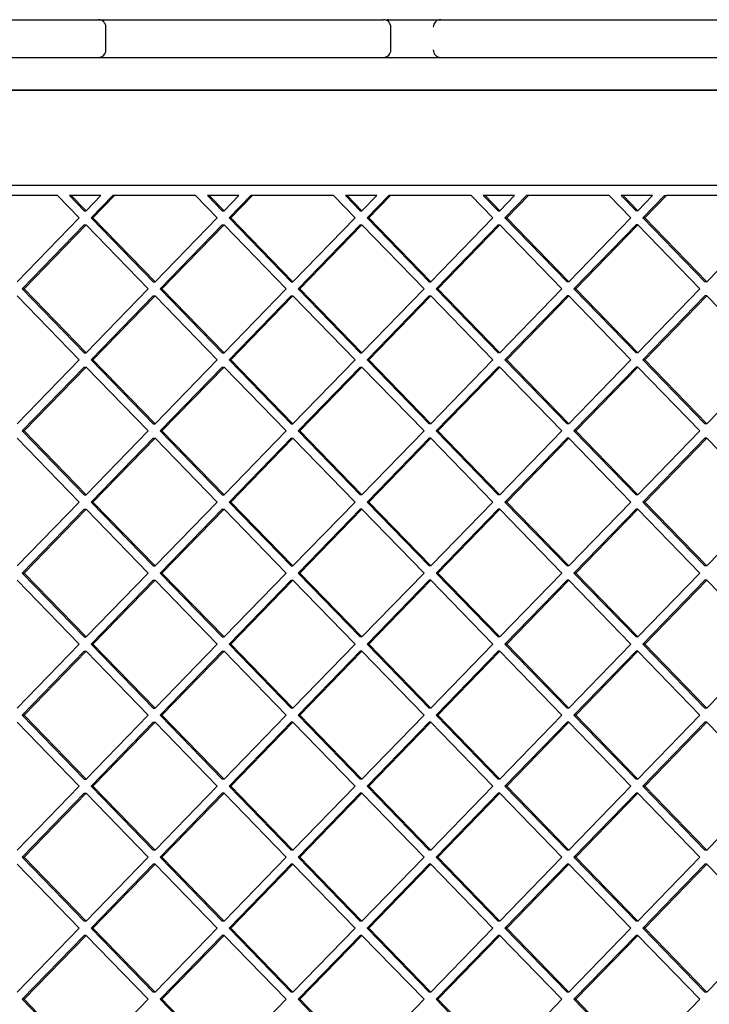
# Model space of a CAD drawing. Units: inches. Extents: x 76529 to 83547, y 38351 to 46814.
# Drawn here: x 79889 to 80164, y 40444 to 40836 of the extents above; entities that cross this region are included whole.
import ezdxf

# ---------------------------------------------------------------- set-up
doc = ezdxf.new("R2010")
doc.units = ezdxf.units.IN
doc.header["$MEASUREMENT"] = 0
doc.layers.add('001 MDP Equipment', color=5, linetype='Continuous')
doc.layers.add('006 MDP Labelling', color=250, linetype='Continuous')

# ---------------------------------------------------------------- blocks, each defined once
blk = doc.blocks.new('A$Cb24da8b8')
at = {"layer": '001 MDP Equipment', "linetype": 'Continuous', "lineweight": 25}
for p, q in [((-183.58, 554.67), (-52.77, 554.67)), ((-52.77, 554.67), (-30.23, 554.67)), ((-30.23, 554.67), (11.75, 554.67)), ((11.75, 554.67), (51.79, 554.67)), ((51.79, 554.67), (60.76, 554.67)), ((60.76, 554.67), (83.3, 554.67)), ((85.39, 554.67), (86.82, 554.67)), ((86.82, 554.67), (105.15, 554.67)), ((105.15, 554.67), (106.18, 554.67)), ((106.18, 554.67), (106.2, 554.67)), ((106.2, 554.67), (106.96, 554.67)), ((106.96, 554.67), (125.29, 554.67)), ((125.29, 554.67), (165.32, 554.67)), ((165.32, 554.67), (296.13, 554.67)), ((-27.23, 542.67), (-27.23, 551.67)), ((86.3, 542.67), (86.3, 551.67)), ((-561.03, 539.67), (379.07, 539.67)), ((379.07, 526.67), (-561.03, 526.67)), ((-67.49, 526.66), (400.75, 526.66)), ((467.89, 488.66), (-641.38, 488.66)), ((-46.52, 484.66), (-78.71, 484.66)), ((-46.52, 484.66), (-37.89, 475.77)), ((-41.74, 484.66), (-35.85, 478.6)), ((-41.03, 484.66), (-41.74, 484.66)), ((-41.03, 484.66), (-35.14, 478.6)), ((-29.25, 484.66), (-41.03, 484.66)), ((-35.14, 478.6), (-29.25, 484.66)), ((-33.1, 475.77), (-24.47, 484.66)), ((-32.39, 475.77), (-23.76, 484.66)), ((-23.76, 484.66), (-24.47, 484.66)), ((8.43, 484.66), (-23.76, 484.66)), ((8.43, 484.66), (17.07, 475.77)), ((13.22, 484.66), (19.1, 478.6)), ((13.93, 484.66), (13.22, 484.66)), ((13.93, 484.66), (19.82, 478.6)), ((25.7, 484.66), (13.93, 484.66)), ((19.82, 478.6), (25.7, 484.66)), ((21.85, 475.77), (30.49, 484.66)), ((22.56, 475.77), (31.2, 484.66)), ((31.2, 484.66), (30.49, 484.66)), ((63.39, 484.66), (31.2, 484.66)), ((63.39, 484.66), (72.02, 475.77)), ((68.17, 484.66), (74.06, 478.6)), ((68.88, 484.66), (68.17, 484.66)), ((68.88, 484.66), (74.77, 478.6)), ((80.66, 484.66), (68.88, 484.66)), ((74.77, 478.6), (80.66, 484.66)), ((76.81, 475.77), (85.44, 484.66)), ((77.52, 475.77), (86.15, 484.66)), ((86.15, 484.66), (85.44, 484.66)), ((118.34, 484.66), (86.15, 484.66)), ((118.34, 484.66), (126.98, 475.77)), ((123.12, 484.66), (129.01, 478.6)), ((123.84, 484.66), (123.12, 484.66)), ((123.84, 484.66), (129.72, 478.6)), ((135.61, 484.66), (123.84, 484.66)), ((129.72, 478.6), (135.61, 484.66)), ((131.76, 475.77), (140.39, 484.66)), ((132.47, 475.77), (141.11, 484.66)), ((141.11, 484.66), (140.39, 484.66)), ((173.29, 484.66), (141.11, 484.66)), ((173.29, 484.66), (181.93, 475.77)), ((178.08, 484.66), (183.97, 478.6)), ((178.79, 484.66), (178.08, 484.66)), ((178.79, 484.66), (184.68, 478.6)), ((190.56, 484.66), (178.79, 484.66)), ((184.68, 478.6), (190.56, 484.66)), ((186.71, 475.77), (195.35, 484.66)), ((187.43, 475.77), (196.06, 484.66)), ((195.35, 484.66), (196.06, 484.66)), ((228.25, 484.66), (196.06, 484.66)), ((-35.85, 478.6), (-35.14, 478.6)), ((19.1, 478.6), (19.82, 478.6)), ((74.06, 478.6), (74.77, 478.6)), ((129.01, 478.6), (129.72, 478.6)), ((184.68, 478.6), (183.97, 478.6)), ((-62.62, 450.32), (-37.89, 475.77)), ((-33.1, 475.77), (-8.37, 450.32)), ((-33.1, 475.77), (-32.39, 475.77)), ((-32.39, 475.77), (-7.66, 450.32)), ((-7.66, 450.32), (17.07, 475.77)), ((21.85, 475.77), (46.58, 450.32)), ((21.85, 475.77), (22.56, 475.77)), ((22.56, 475.77), (47.29, 450.32)), ((47.29, 450.32), (72.02, 475.77)), ((76.81, 475.77), (101.54, 450.32)), ((76.81, 475.77), (77.52, 475.77)), ((77.52, 475.77), (102.25, 450.32)), ((102.25, 450.32), (126.98, 475.77)), ((131.76, 475.77), (156.49, 450.32)), ((131.76, 475.77), (132.47, 475.77)), ((132.47, 475.77), (157.2, 450.32)), ((157.2, 450.32), (181.93, 475.77)), ((186.71, 475.77), (211.44, 450.32)), ((187.43, 475.77), (186.71, 475.77)), ((187.43, 475.77), (212.15, 450.32)), ((212.15, 450.32), (236.88, 475.77)), ((-60.58, 447.49), (-35.85, 472.95)), ((-59.87, 447.49), (-35.14, 472.95)), ((-35.85, 472.95), (-35.14, 472.95)), ((-35.14, 472.95), (-10.41, 447.49)), ((-5.63, 447.49), (19.1, 472.95)), ((-4.91, 447.49), (19.82, 472.95)), ((19.1, 472.95), (19.82, 472.95)), ((19.82, 472.95), (44.54, 447.49)), ((49.33, 447.49), (74.06, 472.95)), ((50.04, 447.49), (74.77, 472.95)), ((74.06, 472.95), (74.77, 472.95)), ((74.77, 472.95), (99.5, 447.49)), ((104.28, 447.49), (129.01, 472.95)), ((104.99, 447.49), (129.72, 472.95)), ((129.01, 472.95), (129.72, 472.95)), ((129.72, 472.95), (154.45, 447.49)), ((159.24, 447.49), (183.97, 472.95)), ((159.95, 447.49), (184.68, 472.95)), ((184.68, 472.95), (183.97, 472.95)), ((184.68, 472.95), (209.41, 447.49)), ((-60.58, 447.49), (-35.85, 422.03)), ((-60.58, 447.49), (-59.87, 447.49)), ((-59.87, 447.49), (-35.14, 422.03)), ((-35.14, 422.03), (-10.41, 447.49)), ((-8.37, 450.32), (-7.66, 450.32)), ((-5.63, 447.49), (19.1, 422.03)), ((-5.63, 447.49), (-4.91, 447.49)), ((-4.91, 447.49), (19.82, 422.03)), ((19.82, 422.03), (44.54, 447.49)), ((46.58, 450.32), (47.29, 450.32)), ((49.33, 447.49), (74.06, 422.03)), ((49.33, 447.49), (50.04, 447.49)), ((50.04, 447.49), (74.77, 422.03)), ((74.77, 422.03), (99.5, 447.49)), ((101.54, 450.32), (102.25, 450.32)), ((104.28, 447.49), (129.01, 422.03)), ((104.28, 447.49), (104.99, 447.49)), ((104.99, 447.49), (129.72, 422.03)), ((129.72, 422.03), (154.45, 447.49)), ((157.2, 450.32), (156.49, 450.32)), ((159.24, 447.49), (183.97, 422.03)), ((159.95, 447.49), (159.24, 447.49)), ((159.95, 447.49), (184.68, 422.03)), ((184.68, 422.03), (209.41, 447.49)), ((212.15, 450.32), (211.44, 450.32)), ((-62.62, 444.66), (-37.89, 419.21)), ((-33.1, 419.21), (-8.37, 444.66)), ((-32.39, 419.21), (-7.66, 444.66)), ((-8.37, 444.66), (-7.66, 444.66)), ((-7.66, 444.66), (17.07, 419.21)), ((21.85, 419.21), (46.58, 444.66)), ((22.56, 419.21), (47.29, 444.66)), ((46.58, 444.66), (47.29, 444.66)), ((47.29, 444.66), (72.02, 419.21)), ((76.81, 419.21), (101.54, 444.66)), ((77.52, 419.21), (102.25, 444.66)), ((101.54, 444.66), (102.25, 444.66)), ((102.25, 444.66), (126.98, 419.21)), ((131.76, 419.21), (156.49, 444.66)), ((132.47, 419.21), (157.2, 444.66)), ((157.2, 444.66), (156.49, 444.66)), ((157.2, 444.66), (181.93, 419.21)), ((186.71, 419.21), (211.44, 444.66)), ((187.43, 419.21), (212.15, 444.66)), ((212.15, 444.66), (211.44, 444.66)), ((212.15, 444.66), (236.88, 419.21)), ((-35.85, 422.03), (-35.14, 422.03)), ((19.1, 422.03), (19.82, 422.03)), ((74.06, 422.03), (74.77, 422.03)), ((129.72, 422.03), (129.01, 422.03)), ((184.68, 422.03), (183.97, 422.03)), ((-62.62, 393.75), (-37.89, 419.21)), ((-60.58, 390.92), (-35.85, 416.38)), ((-59.87, 390.92), (-35.14, 416.38)), ((-35.85, 416.38), (-35.14, 416.38)), ((-35.14, 416.38), (-10.41, 390.92)), ((-33.1, 419.21), (-8.37, 393.75)), ((-33.1, 419.21), (-32.39, 419.21)), ((-32.39, 419.21), (-7.66, 393.75)), ((-7.66, 393.75), (17.07, 419.21)), ((-5.63, 390.92), (19.1, 416.38)), ((-4.91, 390.92), (19.82, 416.38)), ((19.1, 416.38), (19.82, 416.38)), ((19.82, 416.38), (44.54, 390.92)), ((21.85, 419.21), (46.58, 393.75)), ((21.85, 419.21), (22.56, 419.21)), ((22.56, 419.21), (47.29, 393.75)), ((47.29, 393.75), (72.02, 419.21)), ((49.33, 390.92), (74.06, 416.38)), ((50.04, 390.92), (74.77, 416.38)), ((74.06, 416.38), (74.77, 416.38)), ((74.77, 416.38), (99.5, 390.92)), ((76.81, 419.21), (101.54, 393.75)), ((76.81, 419.21), (77.52, 419.21)), ((77.52, 419.21), (102.25, 393.75)), ((102.25, 393.75), (126.98, 419.21)), ((104.28, 390.92), (129.01, 416.38)), ((104.99, 390.92), (129.72, 416.38)), ((129.72, 416.38), (129.01, 416.38)), ((129.72, 416.38), (154.45, 390.92)), ((131.76, 419.21), (156.49, 393.75)), ((132.47, 419.21), (131.76, 419.21)), ((132.47, 419.21), (157.2, 393.75)), ((157.2, 393.75), (181.93, 419.21)), ((159.24, 390.92), (183.97, 416.38)), ((159.95, 390.92), (184.68, 416.38)), ((184.68, 416.38), (183.97, 416.38)), ((184.68, 416.38), (209.41, 390.92)), ((186.71, 419.21), (211.44, 393.75)), ((187.43, 419.21), (186.71, 419.21)), ((187.43, 419.21), (212.15, 393.75)), ((212.15, 393.75), (236.88, 419.21)), ((-8.37, 393.75), (-7.66, 393.75)), ((46.58, 393.75), (47.29, 393.75)), ((102.25, 393.75), (101.54, 393.75)), ((157.2, 393.75), (156.49, 393.75)), ((212.15, 393.75), (211.44, 393.75)), ((-62.62, 388.09), (-37.89, 362.64)), ((-60.58, 390.92), (-35.85, 365.47)), ((-60.58, 390.92), (-59.87, 390.92)), ((-59.87, 390.92), (-35.14, 365.47)), ((-35.14, 365.47), (-10.41, 390.92)), ((-33.1, 362.64), (-8.37, 388.09)), ((-32.39, 362.64), (-7.66, 388.09)), ((-8.37, 388.09), (-7.66, 388.09)), ((-7.66, 388.09), (17.07, 362.64)), ((-5.63, 390.92), (19.1, 365.47)), ((-5.63, 390.92), (-4.91, 390.92)), ((-4.91, 390.92), (19.82, 365.47)), ((19.82, 365.47), (44.54, 390.92)), ((21.85, 362.64), (46.58, 388.09)), ((22.56, 362.64), (47.29, 388.09)), ((46.58, 388.09), (47.29, 388.09)), ((47.29, 388.09), (72.02, 362.64)), ((49.33, 390.92), (74.06, 365.47)), ((49.33, 390.92), (50.04, 390.92)), ((50.04, 390.92), (74.77, 365.47)), ((74.77, 365.47), (99.5, 390.92)), ((76.81, 362.64), (101.54, 388.09)), ((77.52, 362.64), (102.25, 388.09)), ((102.25, 388.09), (101.54, 388.09)), ((102.25, 388.09), (126.98, 362.64)), ((104.28, 390.92), (129.01, 365.47)), ((104.99, 390.92), (104.28, 390.92)), ((104.99, 390.92), (129.72, 365.47)), ((129.72, 365.47), (154.45, 390.92)), ((131.76, 362.64), (156.49, 388.09)), ((132.47, 362.64), (157.2, 388.09)), ((157.2, 388.09), (156.49, 388.09)), ((157.2, 388.09), (181.93, 362.64)), ((159.24, 390.92), (183.97, 365.47)), ((159.95, 390.92), (159.24, 390.92)), ((159.95, 390.92), (184.68, 365.47)), ((184.68, 365.47), (209.41, 390.92)), ((186.71, 362.64), (211.44, 388.09)), ((187.43, 362.64), (212.15, 388.09)), ((212.15, 388.09), (211.44, 388.09)), ((212.15, 388.09), (236.88, 362.64)), ((-35.85, 365.47), (-35.14, 365.47)), ((19.1, 365.47), (19.82, 365.47)), ((74.77, 365.47), (74.06, 365.47)), ((129.72, 365.47), (129.01, 365.47)), ((184.68, 365.47), (183.97, 365.47)), ((-62.62, 337.18), (-37.89, 362.64)), ((-33.1, 362.64), (-8.37, 337.18)), ((-33.1, 362.64), (-32.39, 362.64)), ((-32.39, 362.64), (-7.66, 337.18)), ((-7.66, 337.18), (17.07, 362.64)), ((21.85, 362.64), (46.58, 337.18)), ((21.85, 362.64), (22.56, 362.64)), ((22.56, 362.64), (47.29, 337.18)), ((47.29, 337.18), (72.02, 362.64)), ((76.81, 362.64), (101.54, 337.18)), ((77.52, 362.64), (76.81, 362.64)), ((77.52, 362.64), (102.25, 337.18)), ((102.25, 337.18), (126.98, 362.64)), ((131.76, 362.64), (156.49, 337.18)), ((132.47, 362.64), (131.76, 362.64)), ((132.47, 362.64), (157.2, 337.18)), ((157.2, 337.18), (181.93, 362.64)), ((186.71, 362.64), (211.44, 337.18)), ((187.43, 362.64), (186.71, 362.64)), ((187.43, 362.64), (212.15, 337.18)), ((212.15, 337.18), (236.88, 362.64)), ((-60.58, 334.35), (-35.85, 359.81)), ((-59.87, 334.35), (-35.14, 359.81)), ((-35.85, 359.81), (-35.14, 359.81)), ((-35.14, 359.81), (-10.41, 334.35)), ((-5.63, 334.35), (19.1, 359.81)), ((-4.91, 334.35), (19.82, 359.81)), ((19.1, 359.81), (19.82, 359.81)), ((19.82, 359.81), (44.54, 334.35)), ((49.33, 334.35), (74.06, 359.81)), ((50.04, 334.35), (74.77, 359.81)), ((74.77, 359.81), (74.06, 359.81)), ((74.77, 359.81), (99.5, 334.35)), ((104.28, 334.35), (129.01, 359.81)), ((104.99, 334.35), (129.72, 359.81)), ((129.72, 359.81), (129.01, 359.81)), ((129.72, 359.81), (154.45, 334.35)), ((159.24, 334.35), (183.97, 359.81)), ((159.95, 334.35), (184.68, 359.81)), ((184.68, 359.81), (183.97, 359.81)), ((184.68, 359.81), (209.41, 334.35)), ((-8.37, 337.18), (-7.66, 337.18)), ((46.58, 337.18), (47.29, 337.18)), ((102.25, 337.18), (101.54, 337.18)), ((157.2, 337.18), (156.49, 337.18)), ((212.15, 337.18), (211.44, 337.18)), ((-60.58, 334.35), (-35.85, 308.9)), ((-60.58, 334.35), (-59.87, 334.35)), ((-59.87, 334.35), (-35.14, 308.9)), ((-35.14, 308.9), (-10.41, 334.35)), ((-5.63, 334.35), (19.1, 308.9)), ((-5.63, 334.35), (-4.91, 334.35)), ((-4.91, 334.35), (19.82, 308.9)), ((19.82, 308.9), (44.54, 334.35)), ((49.33, 334.35), (74.06, 308.9)), ((49.33, 334.35), (50.04, 334.35)), ((50.04, 334.35), (74.77, 308.9)), ((74.77, 308.9), (99.5, 334.35)), ((104.28, 334.35), (129.01, 308.9)), ((104.99, 334.35), (104.28, 334.35)), ((104.99, 334.35), (129.72, 308.9)), ((129.72, 308.9), (154.45, 334.35)), ((159.24, 334.35), (183.97, 308.9)), ((159.95, 334.35), (159.24, 334.35)), ((159.95, 334.35), (184.68, 308.9)), ((184.68, 308.9), (209.41, 334.35)), ((-62.62, 331.52), (-37.89, 306.07)), ((-33.1, 306.07), (-8.37, 331.52)), ((-32.39, 306.07), (-7.66, 331.52)), ((-8.37, 331.52), (-7.66, 331.52)), ((-7.66, 331.52), (17.07, 306.07)), ((21.85, 306.07), (46.58, 331.52)), ((22.56, 306.07), (47.29, 331.52)), ((46.58, 331.52), (47.29, 331.52)), ((47.29, 331.52), (72.02, 306.07)), ((76.81, 306.07), (101.54, 331.52)), ((77.52, 306.07), (102.25, 331.52)), ((102.25, 331.52), (101.54, 331.52)), ((102.25, 331.52), (126.98, 306.07)), ((131.76, 306.07), (156.49, 331.52)), ((132.47, 306.07), (157.2, 331.52)), ((157.2, 331.52), (156.49, 331.52)), ((157.2, 331.52), (181.93, 306.07)), ((186.71, 306.07), (211.44, 331.52)), ((187.43, 306.07), (212.15, 331.52)), ((212.15, 331.52), (211.44, 331.52)), ((212.15, 331.52), (236.88, 306.07)), ((-62.62, 280.61), (-37.89, 306.07)), ((-35.85, 308.9), (-35.14, 308.9)), ((-33.1, 306.07), (-8.37, 280.61)), ((-33.1, 306.07), (-32.39, 306.07)), ((-32.39, 306.07), (-7.66, 280.61)), ((-7.66, 280.61), (17.07, 306.07)), ((19.1, 308.9), (19.82, 308.9)), ((21.85, 306.07), (46.58, 280.61)), ((21.85, 306.07), (22.56, 306.07)), ((22.56, 306.07), (47.29, 280.61)), ((47.29, 280.61), (72.02, 306.07)), ((74.77, 308.9), (74.06, 308.9)), ((76.81, 306.07), (101.54, 280.61)), ((77.52, 306.07), (76.81, 306.07)), ((77.52, 306.07), (102.25, 280.61)), ((102.25, 280.61), (126.98, 306.07)), ((129.72, 308.9), (129.01, 308.9)), ((131.76, 306.07), (156.49, 280.61)), ((132.47, 306.07), (131.76, 306.07)), ((132.47, 306.07), (157.2, 280.61)), ((157.2, 280.61), (181.93, 306.07)), ((184.68, 308.9), (183.97, 308.9)), ((186.71, 306.07), (211.44, 280.61)), ((187.43, 306.07), (186.71, 306.07)), ((187.43, 306.07), (212.15, 280.61)), ((212.15, 280.61), (236.88, 306.07)), ((-60.58, 277.78), (-35.85, 303.24)), ((-59.87, 277.78), (-35.14, 303.24)), ((-35.85, 303.24), (-35.14, 303.24)), ((-35.14, 303.24), (-10.41, 277.78)), ((-5.63, 277.78), (19.1, 303.24)), ((-4.91, 277.78), (19.82, 303.24)), ((19.1, 303.24), (19.82, 303.24)), ((19.82, 303.24), (44.54, 277.78)), ((49.33, 277.78), (74.06, 303.24)), ((50.04, 277.78), (74.77, 303.24)), ((74.77, 303.24), (74.06, 303.24)), ((74.77, 303.24), (99.5, 277.78)), ((104.28, 277.78), (129.01, 303.24)), ((104.99, 277.78), (129.72, 303.24)), ((129.72, 303.24), (129.01, 303.24)), ((129.72, 303.24), (154.45, 277.78)), ((159.24, 277.78), (183.97, 303.24)), ((159.95, 277.78), (184.68, 303.24)), ((184.68, 303.24), (183.97, 303.24)), ((184.68, 303.24), (209.41, 277.78)), ((-8.37, 280.61), (-7.66, 280.61)), ((47.29, 280.61), (46.58, 280.61)), ((102.25, 280.61), (101.54, 280.61)), ((157.2, 280.61), (156.49, 280.61)), ((212.15, 280.61), (211.44, 280.61)), ((-62.62, 274.96), (-37.89, 249.5)), ((-60.58, 277.78), (-35.85, 252.33)), ((-60.58, 277.78), (-59.87, 277.78)), ((-59.87, 277.78), (-35.14, 252.33)), ((-35.14, 252.33), (-10.41, 277.78)), ((-33.1, 249.5), (-8.37, 274.96)), ((-32.39, 249.5), (-7.66, 274.96)), ((-8.37, 274.96), (-7.66, 274.96)), ((-7.66, 274.96), (17.07, 249.5)), ((-5.63, 277.78), (19.1, 252.33)), ((-5.63, 277.78), (-4.91, 277.78)), ((-4.91, 277.78), (19.82, 252.33)), ((19.82, 252.33), (44.54, 277.78)), ((21.85, 249.5), (46.58, 274.96)), ((22.56, 249.5), (47.29, 274.96)), ((47.29, 274.96), (46.58, 274.96)), ((47.29, 274.96), (72.02, 249.5)), ((49.33, 277.78), (74.06, 252.33)), ((50.04, 277.78), (49.33, 277.78)), ((50.04, 277.78), (74.77, 252.33)), ((74.77, 252.33), (99.5, 277.78)), ((76.81, 249.5), (101.54, 274.96)), ((77.52, 249.5), (102.25, 274.96)), ((102.25, 274.96), (101.54, 274.96)), ((102.25, 274.96), (126.98, 249.5)), ((104.28, 277.78), (129.01, 252.33)), ((104.99, 277.78), (104.28, 277.78)), ((104.99, 277.78), (129.72, 252.33)), ((129.72, 252.33), (154.45, 277.78)), ((131.76, 249.5), (156.49, 274.96)), ((132.47, 249.5), (157.2, 274.96)), ((157.2, 274.96), (156.49, 274.96)), ((157.2, 274.96), (181.93, 249.5)), ((159.24, 277.78), (183.97, 252.33)), ((159.95, 277.78), (159.24, 277.78)), ((159.95, 277.78), (184.68, 252.33)), ((184.68, 252.33), (209.41, 277.78)), ((186.71, 249.5), (211.44, 274.96)), ((187.43, 249.5), (212.15, 274.96)), ((212.15, 274.96), (211.44, 274.96)), ((212.15, 274.96), (236.88, 249.5)), ((-35.85, 252.33), (-35.14, 252.33)), ((19.82, 252.33), (19.1, 252.33)), ((74.77, 252.33), (74.06, 252.33)), ((129.72, 252.33), (129.01, 252.33)), ((184.68, 252.33), (183.97, 252.33)), ((-62.62, 224.04), (-37.89, 249.5)), ((-33.1, 249.5), (-8.37, 224.04)), ((-33.1, 249.5), (-32.39, 249.5)), ((-32.39, 249.5), (-7.66, 224.04)), ((-7.66, 224.04), (17.07, 249.5)), ((21.85, 249.5), (46.58, 224.04)), ((22.56, 249.5), (21.85, 249.5)), ((22.56, 249.5), (47.29, 224.04)), ((47.29, 224.04), (72.02, 249.5)), ((76.81, 249.5), (101.54, 224.04)), ((77.52, 249.5), (76.81, 249.5)), ((77.52, 249.5), (102.25, 224.04)), ((102.25, 224.04), (126.98, 249.5)), ((131.76, 249.5), (156.49, 224.04)), ((132.47, 249.5), (131.76, 249.5)), ((132.47, 249.5), (157.2, 224.04)), ((157.2, 224.04), (181.93, 249.5)), ((186.71, 249.5), (211.44, 224.04)), ((187.43, 249.5), (186.71, 249.5)), ((187.43, 249.5), (212.15, 224.04)), ((212.15, 224.04), (236.88, 249.5)), ((-60.58, 221.22), (-35.85, 246.67)), ((-59.87, 221.22), (-35.14, 246.67)), ((-35.85, 246.67), (-35.14, 246.67)), ((-35.14, 246.67), (-10.41, 221.22)), ((-5.63, 221.22), (19.1, 246.67)), ((-4.91, 221.22), (19.82, 246.67)), ((19.82, 246.67), (19.1, 246.67)), ((19.82, 246.67), (44.54, 221.22)), ((49.33, 221.22), (74.06, 246.67)), ((50.04, 221.22), (74.77, 246.67)), ((74.77, 246.67), (74.06, 246.67)), ((74.77, 246.67), (99.5, 221.22)), ((104.28, 221.22), (129.01, 246.67)), ((104.99, 221.22), (129.72, 246.67)), ((129.72, 246.67), (129.01, 246.67)), ((129.72, 246.67), (154.45, 221.22)), ((159.24, 221.22), (183.97, 246.67)), ((159.95, 221.22), (184.68, 246.67)), ((184.68, 246.67), (183.97, 246.67)), ((184.68, 246.67), (209.41, 221.22)), ((-7.66, 224.04), (-8.37, 224.04)), ((47.29, 224.04), (46.58, 224.04)), ((102.25, 224.04), (101.54, 224.04)), ((157.2, 224.04), (156.49, 224.04)), ((212.15, 224.04), (211.44, 224.04)), ((-60.58, 221.22), (-35.85, 195.76)), ((-60.58, 221.22), (-59.87, 221.22)), ((-59.87, 221.22), (-35.14, 195.76)), ((-35.14, 195.76), (-10.41, 221.22)), ((-5.63, 221.22), (19.1, 195.76)), ((-4.91, 221.22), (-5.63, 221.22)), ((-4.91, 221.22), (19.82, 195.76)), ((19.82, 195.76), (44.54, 221.22)), ((49.33, 221.22), (74.06, 195.76)), ((50.04, 221.22), (49.33, 221.22)), ((50.04, 221.22), (74.77, 195.76)), ((74.77, 195.76), (99.5, 221.22)), ((104.28, 221.22), (129.01, 195.76)), ((104.99, 221.22), (104.28, 221.22)), ((104.99, 221.22), (129.72, 195.76)), ((129.72, 195.76), (154.45, 221.22)), ((159.24, 221.22), (183.97, 195.76)), ((159.95, 221.22), (159.24, 221.22)), ((159.95, 221.22), (184.68, 195.76)), ((184.68, 195.76), (209.41, 221.22)), ((-62.62, 218.39), (-37.89, 192.93)), ((-33.1, 192.93), (-8.37, 218.39)), ((-32.39, 192.93), (-7.66, 218.39)), ((-7.66, 218.39), (-8.37, 218.39)), ((-7.66, 218.39), (17.07, 192.93)), ((21.85, 192.93), (46.58, 218.39)), ((22.56, 192.93), (47.29, 218.39)), ((47.29, 218.39), (46.58, 218.39)), ((47.29, 218.39), (72.02, 192.93)), ((76.81, 192.93), (101.54, 218.39)), ((77.52, 192.93), (102.25, 218.39)), ((102.25, 218.39), (101.54, 218.39)), ((102.25, 218.39), (126.98, 192.93)), ((131.76, 192.93), (156.49, 218.39)), ((132.47, 192.93), (157.2, 218.39)), ((157.2, 218.39), (156.49, 218.39)), ((157.2, 218.39), (181.93, 192.93)), ((186.71, 192.93), (211.44, 218.39)), ((187.43, 192.93), (212.15, 218.39)), ((212.15, 218.39), (211.44, 218.39)), ((212.15, 218.39), (236.88, 192.93)), ((-62.62, 167.48), (-37.89, 192.93)), ((-35.14, 195.76), (-35.85, 195.76)), ((-33.1, 192.93), (-8.37, 167.48)), ((-32.39, 192.93), (-33.1, 192.93)), ((-32.39, 192.93), (-7.66, 167.48)), ((-7.66, 167.48), (17.07, 192.93)), ((19.82, 195.76), (19.1, 195.76)), ((21.85, 192.93), (46.58, 167.48)), ((22.56, 192.93), (21.85, 192.93)), ((22.56, 192.93), (47.29, 167.48)), ((47.29, 167.48), (72.02, 192.93)), ((74.77, 195.76), (74.06, 195.76)), ((76.81, 192.93), (101.54, 167.48)), ((77.52, 192.93), (76.81, 192.93)), ((77.52, 192.93), (102.25, 167.48)), ((102.25, 167.48), (126.98, 192.93)), ((129.72, 195.76), (129.01, 195.76)), ((131.76, 192.93), (156.49, 167.48)), ((132.47, 192.93), (131.76, 192.93)), ((132.47, 192.93), (157.2, 167.48)), ((157.2, 167.48), (181.93, 192.93)), ((184.68, 195.76), (183.97, 195.76)), ((186.71, 192.93), (211.44, 167.48)), ((187.43, 192.93), (186.71, 192.93)), ((187.43, 192.93), (212.15, 167.48)), ((212.15, 167.48), (236.88, 192.93)), ((-60.58, 164.65), (-35.85, 190.1)), ((-59.87, 164.65), (-35.14, 190.1)), ((-35.14, 190.1), (-35.85, 190.1)), ((-35.14, 190.1), (-10.41, 164.65)), ((-5.63, 164.65), (19.1, 190.1)), ((-4.91, 164.65), (19.82, 190.1)), ((19.82, 190.1), (19.1, 190.1)), ((19.82, 190.1), (44.54, 164.65)), ((49.33, 164.65), (74.06, 190.1)), ((50.04, 164.65), (74.77, 190.1)), ((74.77, 190.1), (74.06, 190.1)), ((74.77, 190.1), (99.5, 164.65)), ((104.28, 164.65), (129.01, 190.1)), ((104.99, 164.65), (129.72, 190.1)), ((129.72, 190.1), (129.01, 190.1)), ((129.72, 190.1), (154.45, 164.65)), ((159.24, 164.65), (183.97, 190.1)), ((159.95, 164.65), (184.68, 190.1)), ((184.68, 190.1), (183.97, 190.1)), ((184.68, 190.1), (209.41, 164.65)), ((-60.58, 164.65), (-35.85, 139.19)), ((-59.87, 164.65), (-60.58, 164.65)), ((-59.87, 164.65), (-35.14, 139.19)), ((-35.14, 139.19), (-10.41, 164.65)), ((-7.66, 167.48), (-8.37, 167.48)), ((-5.63, 164.65), (19.1, 139.19)), ((-4.91, 164.65), (-5.63, 164.65)), ((-4.91, 164.65), (19.82, 139.19)), ((19.82, 139.19), (44.54, 164.65)), ((47.29, 167.48), (46.58, 167.48)), ((49.33, 164.65), (74.06, 139.19)), ((50.04, 164.65), (49.33, 164.65)), ((50.04, 164.65), (74.77, 139.19)), ((74.77, 139.19), (99.5, 164.65)), ((102.25, 167.48), (101.54, 167.48)), ((104.28, 164.65), (129.01, 139.19)), ((104.99, 164.65), (104.28, 164.65)), ((104.99, 164.65), (129.72, 139.19)), ((133.05, 142.61), (154.45, 164.65)), ((157.2, 167.48), (156.49, 167.48)), ((159.24, 164.65), (183.97, 139.19)), ((159.95, 164.65), (159.24, 164.65)), ((159.95, 164.65), (184.68, 139.19)), ((184.68, 139.19), (209.41, 164.65)), ((212.15, 167.48), (211.44, 167.48))]:
    blk.add_line(p, q, dxfattribs=at)
at = {"layer": '001 MDP Equipment', "linetype": 'Continuous', "lineweight": 25, "flags": 128}
for points in [[(85.39, 554.67), (84.8, 554.61), (84.34, 554.48)], [(84.34, 539.86), (84.8, 539.73), (85.39, 539.67)]]:
    blk.add_lwpolyline(points, dxfattribs=at)
at = {"layer": '001 MDP Equipment', "linetype": 'Continuous', "lineweight": 25}
for centre, start, end in [((-30.23, 551.67), 0, 90), ((83.3, 551.67), 0, 90), ((106.18, 551.67), 90, 180), ((106.2, 551.67), 90, 180), ((-30.23, 542.67), 270, 0), ((83.3, 542.67), 270, 0), ((106.18, 542.67), 180, 270), ((106.2, 542.67), 180, 270)]:
    blk.add_arc(centre, 3, start, end, dxfattribs=at)

msp = doc.modelspace()

# ---------------------------------------------------------------- block references
at = {"layer": '006 MDP Labelling'}
msp.add_blockref('A$Cb24da8b8', (79950.78, 40280.93), dxfattribs=at)

doc.saveas('drawing.dxf')
